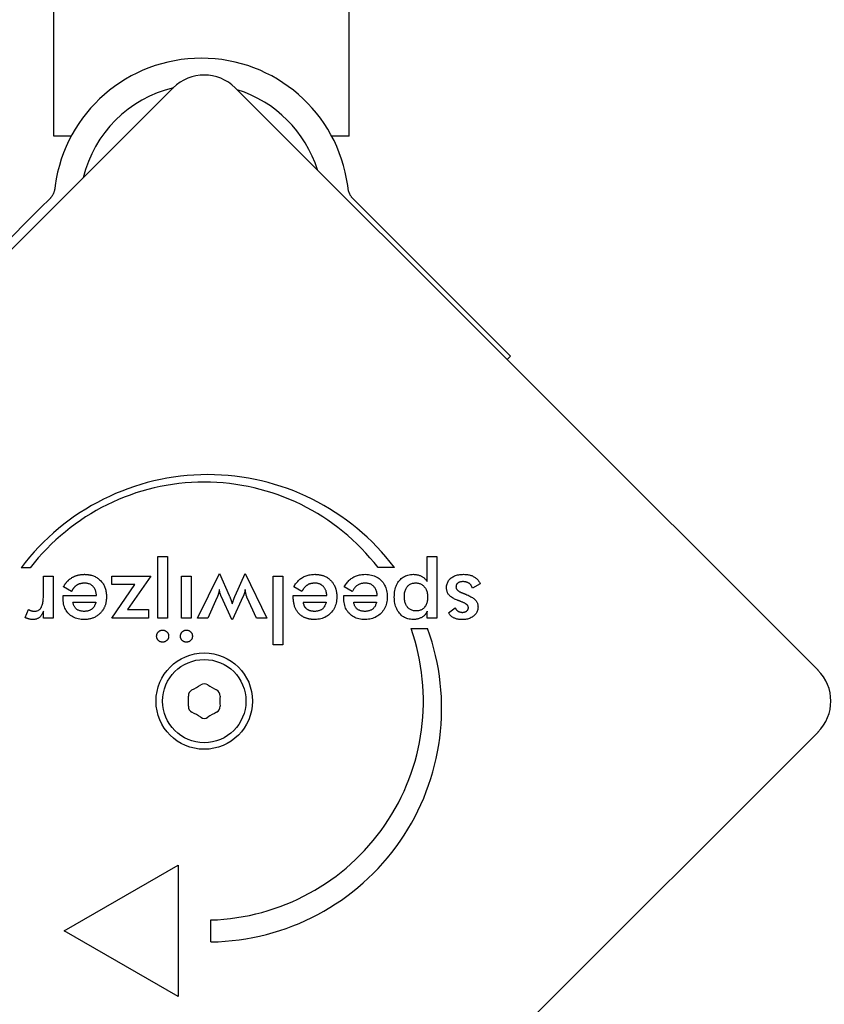
# Model space of a CAD drawing. Units: millimetres. Extents: x -4537 to 4124, y -3004 to 2606.
# Drawn here: x -1487 to -1395, y -31 to 81 of the extents above; entities that cross this region are included whole.
import ezdxf

# ---------------------------------------------------------------- set-up
doc = ezdxf.new("R2010")
doc.units = ezdxf.units.MM

msp = doc.modelspace()

# ---------------------------------------------------------------- linework, layer by layer
for p, q in [((-1449.57, 67.72), (-1449.57, 944.72)), ((-1483.27, 67.72), (-1483.27, 175.52)), ((-1536.1, 6.76), (-1469.63, 73.23)), ((-1462.56, 73.23), (-1396.09, 6.76)), ((-1481.27, 67.72), (-1483.27, 67.72)), ((-1449.57, 67.72), (-1451.57, 67.72)), ((-1483.11, 62.08), (-1483.15, 61.73)), ((-1449.68, 61.73), (-1449.73, 62.08)), ((-1483.73, 60.55), (-1484.73, 59.55)), ((-1448.11, 59.55), (-1449.11, 60.55)), ((-1501.67, 42.6), (-1484.73, 59.55)), ((-1431.17, 42.6), (-1448.11, 59.55)), ((-1431.17, 42.6), (-1431.55, 42.22)), ((-1471.39, 12.7), (-1471.39, 19.74)), ((-1471.39, 19.74), (-1470.3, 19.74)), ((-1470.3, 19.74), (-1470.3, 12.7)), ((-1440.66, 16.87), (-1440.66, 19.74)), ((-1440.66, 19.74), (-1439.56, 19.74)), ((-1439.56, 19.74), (-1439.56, 12.7)), ((-1485.94, 18.43), (-1487, 18.43)), ((-1444.41, 18.46), (-1446.28, 18.46)), ((-1484.45, 15.39), (-1484.45, 17.49)), ((-1484.45, 17.49), (-1483.35, 17.49)), ((-1483.35, 17.49), (-1483.35, 12.69)), ((-1476.64, 17.49), (-1472.19, 17.49)), ((-1476.64, 16.53), (-1476.64, 17.49)), ((-1472.19, 17.49), (-1474.86, 13.66)), ((-1468.68, 12.7), (-1468.68, 17.49)), ((-1468.68, 17.49), (-1467.59, 17.49)), ((-1467.59, 17.49), (-1467.59, 12.7)), ((-1466.86, 12.7), (-1464.37, 17.78)), ((-1464.37, 17.78), (-1463.26, 15.28)), ((-1462.58, 15.25), (-1461.44, 17.78)), ((-1461.44, 17.78), (-1458.96, 12.7)), ((-1458.22, 9.66), (-1458.22, 17.49)), ((-1458.22, 17.49), (-1457.13, 17.49)), ((-1457.13, 17.49), (-1457.13, 9.66)), ((-1481.24, 15.74), (-1482.17, 16.26)), ((-1476.64, 12.7), (-1474.03, 16.53)), ((-1474.03, 16.53), (-1476.64, 16.53)), ((-1454.96, 15.74), (-1455.89, 16.26)), ((-1454.94, 15.8), (-1454.96, 15.74)), ((-1449.22, 15.74), (-1450.14, 16.26)), ((-1434.61, 16.62), (-1435.52, 16.12)), ((-1482.21, 15.26), (-1478.39, 15.26)), ((-1482.21, 15.05), (-1482.21, 15.26)), ((-1464.65, 15.02), (-1465.7, 12.7)), ((-1462.95, 12.52), (-1464.14, 15.11)), ((-1461.69, 15.11), (-1462.86, 12.52)), ((-1460.13, 12.7), (-1461.2, 15)), ((-1455.94, 15.26), (-1452.11, 15.26)), ((-1455.94, 15.05), (-1455.94, 15.26)), ((-1450.19, 15.05), (-1450.19, 15.26)), ((-1450.19, 15.26), (-1446.37, 15.26)), ((-1486.53, 12.75), (-1486.14, 13.69)), ((-1481.08, 14.52), (-1478.46, 14.52)), ((-1474.86, 13.66), (-1472.47, 13.66)), ((-1472.47, 13.66), (-1472.47, 12.7)), ((-1454.8, 14.52), (-1452.19, 14.52)), ((-1449.05, 14.52), (-1446.44, 14.52)), ((-1438.23, 13.31), (-1437.46, 13.85)), ((-1484.45, 12.69), (-1484.45, 13.47)), ((-1483.35, 12.69), (-1484.45, 12.69)), ((-1472.47, 12.7), (-1476.64, 12.7)), ((-1470.3, 12.7), (-1471.39, 12.7)), ((-1467.59, 12.7), (-1468.68, 12.7)), ((-1465.7, 12.7), (-1466.86, 12.7)), ((-1462.86, 12.52), (-1462.95, 12.52)), ((-1458.96, 12.7), (-1460.13, 12.7)), ((-1440.66, 12.7), (-1440.66, 13.49)), ((-1439.56, 12.7), (-1440.66, 12.7)), ((-1442.5, 11.49), (-1440.63, 11.49)), ((-1457.13, 9.66), (-1458.22, 9.66)), ((-1396.09, -0.31), (-1462.56, -66.78)), ((-1482.08, -23.02), (-1469.09, -15.52)), ((-1469.09, -15.52), (-1469.09, -30.52)), ((-1465.34, -24.27), (-1465.34, -21.77)), ((-1469.09, -30.52), (-1482.08, -23.02))]:
    msp.add_line(p, q)
at = {"flags": 128}
for points in [[(-1483.15, 61.73), (-1483.16, 61.67), (-1483.17, 61.61), (-1483.18, 61.55), (-1483.2, 61.49), (-1483.21, 61.44), (-1483.23, 61.38), (-1483.25, 61.32), (-1483.26, 61.27), (-1483.28, 61.22), (-1483.31, 61.16), (-1483.33, 61.12), (-1483.35, 61.07), (-1483.38, 61.02), (-1483.4, 60.97), (-1483.43, 60.92), (-1483.46, 60.88), (-1483.49, 60.83), (-1483.52, 60.79), (-1483.55, 60.74), (-1483.59, 60.7), (-1483.62, 60.66), (-1483.65, 60.62), (-1483.69, 60.58), (-1483.73, 60.55)], [(-1449.11, 60.55), (-1449.15, 60.58), (-1449.18, 60.62), (-1449.22, 60.66), (-1449.25, 60.7), (-1449.29, 60.74), (-1449.32, 60.79), (-1449.35, 60.83), (-1449.38, 60.88), (-1449.41, 60.92), (-1449.44, 60.97), (-1449.46, 61.02), (-1449.49, 61.07), (-1449.51, 61.12), (-1449.53, 61.16), (-1449.55, 61.22), (-1449.57, 61.27), (-1449.59, 61.32), (-1449.61, 61.38), (-1449.63, 61.44), (-1449.64, 61.49), (-1449.65, 61.55), (-1449.67, 61.61), (-1449.68, 61.67), (-1449.68, 61.73)], [(-1482.17, 16.26), (-1482.14, 16.3), (-1482.11, 16.35), (-1482.09, 16.39), (-1482.06, 16.44), (-1482.03, 16.48), (-1482, 16.52), (-1481.98, 16.56), (-1481.95, 16.6), (-1481.92, 16.64), (-1481.89, 16.68), (-1481.86, 16.72), (-1481.83, 16.76), (-1481.8, 16.79), (-1481.77, 16.83), (-1481.73, 16.86), (-1481.7, 16.9), (-1481.67, 16.93), (-1481.64, 16.96), (-1481.6, 17), (-1481.57, 17.03), (-1481.54, 17.06), (-1481.5, 17.09), (-1481.47, 17.12), (-1481.43, 17.15)], [(-1481.43, 17.15), (-1481.38, 17.19), (-1481.32, 17.23), (-1481.26, 17.27), (-1481.2, 17.31), (-1481.14, 17.35), (-1481.07, 17.38), (-1481.01, 17.42), (-1480.95, 17.45), (-1480.88, 17.48), (-1480.81, 17.5), (-1480.75, 17.53), (-1480.68, 17.55), (-1480.61, 17.57), (-1480.54, 17.59), (-1480.47, 17.61), (-1480.39, 17.63), (-1480.32, 17.64), (-1480.24, 17.65), (-1480.17, 17.66), (-1480.09, 17.67), (-1480.01, 17.68), (-1479.93, 17.68), (-1479.85, 17.68), (-1479.77, 17.69)], [(-1479.77, 17.69), (-1479.74, 17.69), (-1479.71, 17.68), (-1479.68, 17.68), (-1479.65, 17.68), (-1479.62, 17.68), (-1479.59, 17.68), (-1479.56, 17.68), (-1479.53, 17.68), (-1479.5, 17.68), (-1479.47, 17.67), (-1479.44, 17.67), (-1479.41, 17.67), (-1479.38, 17.66), (-1479.35, 17.66), (-1479.32, 17.66), (-1479.29, 17.65), (-1479.26, 17.65), (-1479.24, 17.64), (-1479.21, 17.64), (-1479.18, 17.63), (-1479.15, 17.63), (-1479.12, 17.62), (-1479.1, 17.62), (-1479.07, 17.61)], [(-1479.07, 17.61), (-1478.96, 17.58), (-1478.85, 17.55), (-1478.75, 17.52), (-1478.65, 17.48), (-1478.55, 17.43), (-1478.46, 17.38), (-1478.37, 17.33), (-1478.28, 17.27), (-1478.19, 17.21), (-1478.11, 17.15), (-1478.03, 17.08), (-1477.95, 17), (-1477.88, 16.93), (-1477.81, 16.85), (-1477.74, 16.76), (-1477.68, 16.68), (-1477.62, 16.59), (-1477.57, 16.49), (-1477.52, 16.4), (-1477.48, 16.3), (-1477.44, 16.2), (-1477.4, 16.1), (-1477.37, 15.99), (-1477.34, 15.88)], [(-1455.89, 16.26), (-1455.82, 16.37), (-1455.75, 16.49), (-1455.68, 16.59), (-1455.6, 16.7), (-1455.52, 16.79), (-1455.44, 16.89), (-1455.35, 16.97), (-1455.27, 17.05), (-1455.18, 17.13), (-1455.08, 17.2), (-1454.99, 17.27), (-1454.89, 17.33), (-1454.79, 17.39), (-1454.69, 17.44), (-1454.58, 17.49), (-1454.47, 17.53), (-1454.36, 17.56), (-1454.24, 17.6), (-1454.12, 17.62), (-1454, 17.65), (-1453.88, 17.66), (-1453.76, 17.68), (-1453.63, 17.68), (-1453.49, 17.69)], [(-1453.49, 17.69), (-1453.48, 17.69), (-1453.46, 17.69), (-1453.44, 17.69), (-1453.42, 17.68), (-1453.4, 17.68), (-1453.39, 17.68), (-1453.37, 17.68), (-1453.35, 17.68), (-1453.33, 17.68), (-1453.31, 17.68), (-1453.3, 17.68), (-1453.28, 17.68), (-1453.26, 17.68), (-1453.24, 17.68), (-1453.23, 17.68), (-1453.21, 17.67), (-1453.19, 17.67), (-1453.18, 17.67), (-1453.16, 17.67), (-1453.14, 17.67), (-1453.12, 17.67), (-1453.11, 17.66), (-1453.09, 17.66), (-1453.07, 17.66)], [(-1453.07, 17.66), (-1452.98, 17.65), (-1452.88, 17.63), (-1452.79, 17.61), (-1452.7, 17.59), (-1452.62, 17.56), (-1452.53, 17.54), (-1452.45, 17.51), (-1452.37, 17.47), (-1452.29, 17.44), (-1452.21, 17.4), (-1452.13, 17.36), (-1452.06, 17.31), (-1451.99, 17.26), (-1451.92, 17.21), (-1451.85, 17.16), (-1451.78, 17.1), (-1451.72, 17.04), (-1451.66, 16.98), (-1451.6, 16.92), (-1451.54, 16.85), (-1451.48, 16.78), (-1451.43, 16.71), (-1451.38, 16.64), (-1451.34, 16.57)], [(-1450.14, 16.26), (-1450.07, 16.37), (-1450, 16.49), (-1449.93, 16.59), (-1449.85, 16.7), (-1449.77, 16.79), (-1449.69, 16.89), (-1449.6, 16.97), (-1449.52, 17.05), (-1449.43, 17.13), (-1449.33, 17.2), (-1449.24, 17.27), (-1449.14, 17.33), (-1449.04, 17.39), (-1448.94, 17.44), (-1448.83, 17.49), (-1448.72, 17.53), (-1448.61, 17.56), (-1448.49, 17.6), (-1448.38, 17.62), (-1448.26, 17.65), (-1448.13, 17.66), (-1448.01, 17.68), (-1447.88, 17.68), (-1447.75, 17.69)], [(-1447.75, 17.69), (-1447.56, 17.68), (-1447.37, 17.67), (-1447.2, 17.64), (-1447.03, 17.61), (-1446.86, 17.56), (-1446.71, 17.51), (-1446.56, 17.45), (-1446.42, 17.37), (-1446.28, 17.29), (-1446.15, 17.2), (-1446.03, 17.1), (-1445.91, 16.98), (-1445.8, 16.86), (-1445.7, 16.74), (-1445.61, 16.6), (-1445.53, 16.46), (-1445.46, 16.32), (-1445.4, 16.16), (-1445.35, 16), (-1445.3, 15.84), (-1445.27, 15.67), (-1445.25, 15.49), (-1445.23, 15.3), (-1445.23, 15.11)], [(-1444.42, 15.09), (-1444.41, 15.29), (-1444.4, 15.48), (-1444.38, 15.66), (-1444.35, 15.84), (-1444.32, 16.01), (-1444.27, 16.17), (-1444.22, 16.33), (-1444.16, 16.47), (-1444.09, 16.61), (-1444.01, 16.75), (-1443.93, 16.87), (-1443.83, 16.99), (-1443.73, 17.1), (-1443.63, 17.2), (-1443.51, 17.3), (-1443.4, 17.38), (-1443.27, 17.45), (-1443.14, 17.51), (-1443.01, 17.57), (-1442.87, 17.61), (-1442.72, 17.64), (-1442.56, 17.67), (-1442.4, 17.68), (-1442.24, 17.69)], [(-1442.24, 17.69), (-1442.16, 17.68), (-1442.07, 17.68), (-1441.99, 17.67), (-1441.92, 17.66), (-1441.84, 17.65), (-1441.76, 17.63), (-1441.69, 17.62), (-1441.62, 17.6), (-1441.55, 17.57), (-1441.48, 17.54), (-1441.41, 17.52), (-1441.34, 17.48), (-1441.28, 17.45), (-1441.21, 17.41), (-1441.15, 17.37), (-1441.09, 17.32), (-1441.03, 17.28), (-1440.98, 17.23), (-1440.92, 17.18), (-1440.86, 17.12), (-1440.81, 17.06), (-1440.76, 17), (-1440.71, 16.94), (-1440.66, 16.87)], [(-1438.46, 16.15), (-1438.46, 16.27), (-1438.45, 16.39), (-1438.43, 16.49), (-1438.4, 16.6), (-1438.37, 16.7), (-1438.33, 16.8), (-1438.29, 16.89), (-1438.23, 16.97), (-1438.17, 17.06), (-1438.1, 17.14), (-1438.03, 17.21), (-1437.94, 17.28), (-1437.85, 17.34), (-1437.76, 17.4), (-1437.66, 17.46), (-1437.55, 17.51), (-1437.44, 17.55), (-1437.32, 17.58), (-1437.2, 17.62), (-1437.07, 17.64), (-1436.94, 17.66), (-1436.8, 17.67), (-1436.66, 17.68), (-1436.51, 17.69)], [(-1436.51, 17.69), (-1436.39, 17.68), (-1436.28, 17.68), (-1436.17, 17.67), (-1436.07, 17.66), (-1435.96, 17.64), (-1435.87, 17.62), (-1435.77, 17.6), (-1435.68, 17.57), (-1435.59, 17.54), (-1435.5, 17.5), (-1435.42, 17.46), (-1435.34, 17.42), (-1435.26, 17.38), (-1435.19, 17.33), (-1435.12, 17.27), (-1435.05, 17.22), (-1434.99, 17.16), (-1434.93, 17.09), (-1434.87, 17.02), (-1434.81, 16.95), (-1434.76, 16.87), (-1434.71, 16.79), (-1434.66, 16.71), (-1434.61, 16.62)], [(-1480.7, 16.41), (-1480.72, 16.39), (-1480.75, 16.37), (-1480.77, 16.35), (-1480.8, 16.33), (-1480.82, 16.31), (-1480.85, 16.29), (-1480.87, 16.26), (-1480.9, 16.24), (-1480.92, 16.21), (-1480.94, 16.19), (-1480.97, 16.16), (-1480.99, 16.13), (-1481.01, 16.1), (-1481.03, 16.08), (-1481.05, 16.05), (-1481.08, 16.02), (-1481.1, 15.98), (-1481.12, 15.95), (-1481.14, 15.92), (-1481.16, 15.89), (-1481.18, 15.85), (-1481.2, 15.82), (-1481.22, 15.78), (-1481.24, 15.74)], [(-1479.74, 16.68), (-1479.79, 16.68), (-1479.84, 16.68), (-1479.88, 16.68), (-1479.93, 16.67), (-1479.97, 16.67), (-1480.02, 16.66), (-1480.06, 16.66), (-1480.11, 16.65), (-1480.15, 16.64), (-1480.19, 16.63), (-1480.23, 16.62), (-1480.27, 16.61), (-1480.31, 16.6), (-1480.35, 16.59), (-1480.39, 16.58), (-1480.43, 16.56), (-1480.46, 16.55), (-1480.5, 16.53), (-1480.53, 16.51), (-1480.57, 16.49), (-1480.6, 16.48), (-1480.63, 16.46), (-1480.67, 16.43), (-1480.7, 16.41)], [(-1478.39, 15.26), (-1478.4, 15.37), (-1478.41, 15.47), (-1478.43, 15.58), (-1478.45, 15.67), (-1478.48, 15.77), (-1478.51, 15.86), (-1478.55, 15.94), (-1478.59, 16.02), (-1478.63, 16.1), (-1478.68, 16.17), (-1478.73, 16.24), (-1478.79, 16.31), (-1478.85, 16.37), (-1478.92, 16.42), (-1478.98, 16.47), (-1479.05, 16.51), (-1479.13, 16.55), (-1479.21, 16.59), (-1479.29, 16.62), (-1479.37, 16.64), (-1479.46, 16.66), (-1479.55, 16.67), (-1479.64, 16.68), (-1479.74, 16.68)], [(-1477.34, 15.88), (-1477.33, 15.85), (-1477.32, 15.82), (-1477.32, 15.79), (-1477.31, 15.76), (-1477.31, 15.73), (-1477.3, 15.7), (-1477.3, 15.67), (-1477.29, 15.64), (-1477.29, 15.6), (-1477.28, 15.57), (-1477.28, 15.54), (-1477.27, 15.51), (-1477.27, 15.48), (-1477.27, 15.44), (-1477.26, 15.41), (-1477.26, 15.38), (-1477.26, 15.34), (-1477.26, 15.31), (-1477.26, 15.28), (-1477.25, 15.24), (-1477.25, 15.21), (-1477.25, 15.18), (-1477.25, 15.14), (-1477.25, 15.11)], [(-1464.37, 15.97), (-1464.38, 15.93), (-1464.38, 15.88), (-1464.39, 15.84), (-1464.4, 15.79), (-1464.41, 15.75), (-1464.42, 15.71), (-1464.43, 15.67), (-1464.44, 15.62), (-1464.45, 15.58), (-1464.46, 15.54), (-1464.47, 15.5), (-1464.48, 15.46), (-1464.5, 15.42), (-1464.51, 15.38), (-1464.52, 15.34), (-1464.53, 15.3), (-1464.55, 15.26), (-1464.56, 15.23), (-1464.57, 15.19), (-1464.59, 15.15), (-1464.6, 15.12), (-1464.62, 15.08), (-1464.63, 15.05), (-1464.65, 15.02)], [(-1464.14, 15.11), (-1464.16, 15.15), (-1464.18, 15.19), (-1464.19, 15.23), (-1464.21, 15.26), (-1464.22, 15.3), (-1464.24, 15.34), (-1464.25, 15.38), (-1464.26, 15.41), (-1464.28, 15.45), (-1464.29, 15.49), (-1464.3, 15.52), (-1464.31, 15.56), (-1464.31, 15.59), (-1464.32, 15.62), (-1464.33, 15.66), (-1464.34, 15.69), (-1464.34, 15.73), (-1464.35, 15.76), (-1464.35, 15.8), (-1464.36, 15.83), (-1464.36, 15.87), (-1464.36, 15.9), (-1464.37, 15.94), (-1464.37, 15.97)], [(-1461.44, 15.97), (-1461.44, 15.94), (-1461.44, 15.91), (-1461.45, 15.88), (-1461.45, 15.85), (-1461.45, 15.82), (-1461.46, 15.79), (-1461.46, 15.76), (-1461.47, 15.72), (-1461.48, 15.69), (-1461.48, 15.66), (-1461.49, 15.63), (-1461.5, 15.59), (-1461.51, 15.56), (-1461.52, 15.53), (-1461.53, 15.49), (-1461.55, 15.45), (-1461.56, 15.41), (-1461.57, 15.37), (-1461.59, 15.33), (-1461.61, 15.29), (-1461.63, 15.25), (-1461.65, 15.2), (-1461.67, 15.16), (-1461.69, 15.11)], [(-1461.2, 15), (-1461.22, 15.03), (-1461.23, 15.06), (-1461.24, 15.09), (-1461.25, 15.12), (-1461.26, 15.15), (-1461.27, 15.18), (-1461.28, 15.22), (-1461.29, 15.25), (-1461.3, 15.29), (-1461.31, 15.33), (-1461.32, 15.37), (-1461.33, 15.41), (-1461.34, 15.45), (-1461.35, 15.5), (-1461.36, 15.54), (-1461.37, 15.59), (-1461.38, 15.63), (-1461.39, 15.68), (-1461.4, 15.73), (-1461.41, 15.77), (-1461.42, 15.82), (-1461.42, 15.87), (-1461.43, 15.92), (-1461.44, 15.97)], [(-1454.19, 16.55), (-1454.23, 16.53), (-1454.26, 16.51), (-1454.3, 16.49), (-1454.33, 16.47), (-1454.37, 16.45), (-1454.4, 16.43), (-1454.43, 16.4), (-1454.47, 16.38), (-1454.5, 16.35), (-1454.53, 16.32), (-1454.56, 16.29), (-1454.59, 16.26), (-1454.63, 16.23), (-1454.66, 16.2), (-1454.69, 16.16), (-1454.72, 16.13), (-1454.74, 16.09), (-1454.77, 16.05), (-1454.8, 16.01), (-1454.83, 15.97), (-1454.86, 15.93), (-1454.88, 15.89), (-1454.91, 15.84), (-1454.94, 15.8)], [(-1453.46, 16.68), (-1453.5, 16.68), (-1453.53, 16.68), (-1453.57, 16.68), (-1453.6, 16.68), (-1453.63, 16.68), (-1453.67, 16.67), (-1453.7, 16.67), (-1453.73, 16.67), (-1453.76, 16.66), (-1453.79, 16.66), (-1453.82, 16.65), (-1453.85, 16.65), (-1453.88, 16.64), (-1453.91, 16.64), (-1453.94, 16.63), (-1453.97, 16.62), (-1454, 16.61), (-1454.03, 16.61), (-1454.05, 16.6), (-1454.08, 16.59), (-1454.11, 16.58), (-1454.14, 16.57), (-1454.16, 16.56), (-1454.19, 16.55)], [(-1452.19, 15.72), (-1452.21, 15.79), (-1452.24, 15.86), (-1452.27, 15.93), (-1452.3, 16), (-1452.33, 16.06), (-1452.37, 16.12), (-1452.41, 16.18), (-1452.45, 16.24), (-1452.5, 16.29), (-1452.55, 16.34), (-1452.6, 16.39), (-1452.65, 16.43), (-1452.71, 16.47), (-1452.77, 16.51), (-1452.83, 16.54), (-1452.89, 16.57), (-1452.95, 16.6), (-1453.02, 16.62), (-1453.09, 16.64), (-1453.16, 16.65), (-1453.23, 16.67), (-1453.31, 16.67), (-1453.38, 16.68), (-1453.46, 16.68)], [(-1451.34, 16.57), (-1451.31, 16.52), (-1451.28, 16.46), (-1451.25, 16.41), (-1451.23, 16.36), (-1451.2, 16.3), (-1451.18, 16.25), (-1451.16, 16.19), (-1451.14, 16.14), (-1451.12, 16.08), (-1451.1, 16.02), (-1451.08, 15.96), (-1451.07, 15.9), (-1451.05, 15.84), (-1451.04, 15.78), (-1451.03, 15.71), (-1451.02, 15.65), (-1451.01, 15.58), (-1451, 15.52), (-1450.99, 15.45), (-1450.99, 15.39), (-1450.98, 15.32), (-1450.98, 15.25), (-1450.98, 15.18), (-1450.98, 15.11)], [(-1447.72, 16.68), (-1447.8, 16.68), (-1447.89, 16.67), (-1447.97, 16.67), (-1448.05, 16.66), (-1448.13, 16.64), (-1448.2, 16.63), (-1448.28, 16.61), (-1448.35, 16.58), (-1448.41, 16.56), (-1448.48, 16.53), (-1448.54, 16.5), (-1448.6, 16.46), (-1448.66, 16.42), (-1448.72, 16.38), (-1448.77, 16.33), (-1448.83, 16.28), (-1448.88, 16.23), (-1448.93, 16.17), (-1448.98, 16.11), (-1449.03, 16.04), (-1449.08, 15.97), (-1449.13, 15.9), (-1449.17, 15.82), (-1449.22, 15.74)], [(-1446.37, 15.26), (-1446.38, 15.37), (-1446.39, 15.47), (-1446.41, 15.58), (-1446.43, 15.67), (-1446.46, 15.77), (-1446.49, 15.86), (-1446.52, 15.94), (-1446.56, 16.02), (-1446.61, 16.1), (-1446.66, 16.17), (-1446.71, 16.24), (-1446.77, 16.31), (-1446.83, 16.37), (-1446.89, 16.42), (-1446.96, 16.47), (-1447.03, 16.51), (-1447.1, 16.55), (-1447.18, 16.59), (-1447.26, 16.62), (-1447.35, 16.64), (-1447.43, 16.66), (-1447.52, 16.67), (-1447.62, 16.68), (-1447.72, 16.68)], [(-1443.27, 15.12), (-1443.27, 15.24), (-1443.26, 15.36), (-1443.25, 15.48), (-1443.24, 15.59), (-1443.21, 15.69), (-1443.19, 15.8), (-1443.16, 15.89), (-1443.12, 15.98), (-1443.08, 16.07), (-1443.04, 16.15), (-1442.99, 16.23), (-1442.93, 16.3), (-1442.87, 16.36), (-1442.81, 16.42), (-1442.74, 16.48), (-1442.67, 16.53), (-1442.6, 16.57), (-1442.52, 16.61), (-1442.44, 16.64), (-1442.35, 16.67), (-1442.26, 16.69), (-1442.17, 16.7), (-1442.07, 16.71), (-1441.97, 16.71)], [(-1441.97, 16.71), (-1441.87, 16.71), (-1441.78, 16.7), (-1441.68, 16.68), (-1441.59, 16.66), (-1441.51, 16.63), (-1441.43, 16.6), (-1441.35, 16.56), (-1441.27, 16.51), (-1441.2, 16.46), (-1441.13, 16.4), (-1441.06, 16.34), (-1441, 16.27), (-1440.94, 16.19), (-1440.88, 16.11), (-1440.83, 16.03), (-1440.79, 15.94), (-1440.75, 15.84), (-1440.72, 15.75), (-1440.69, 15.65), (-1440.66, 15.54), (-1440.65, 15.43), (-1440.63, 15.32), (-1440.63, 15.2), (-1440.62, 15.08)], [(-1437.23, 14.74), (-1437.34, 14.78), (-1437.44, 14.83), (-1437.54, 14.87), (-1437.63, 14.92), (-1437.72, 14.97), (-1437.8, 15.02), (-1437.88, 15.07), (-1437.95, 15.12), (-1438.01, 15.17), (-1438.07, 15.22), (-1438.13, 15.27), (-1438.18, 15.33), (-1438.22, 15.38), (-1438.27, 15.44), (-1438.3, 15.5), (-1438.34, 15.57), (-1438.37, 15.63), (-1438.39, 15.7), (-1438.41, 15.77), (-1438.43, 15.84), (-1438.44, 15.92), (-1438.45, 15.99), (-1438.46, 16.07), (-1438.46, 16.15)], [(-1436.6, 16.86), (-1436.66, 16.86), (-1436.72, 16.85), (-1436.77, 16.85), (-1436.83, 16.84), (-1436.88, 16.83), (-1436.93, 16.81), (-1436.97, 16.8), (-1437.02, 16.78), (-1437.06, 16.76), (-1437.1, 16.74), (-1437.14, 16.71), (-1437.18, 16.69), (-1437.21, 16.66), (-1437.24, 16.63), (-1437.27, 16.59), (-1437.29, 16.56), (-1437.31, 16.52), (-1437.33, 16.49), (-1437.35, 16.45), (-1437.36, 16.41), (-1437.37, 16.36), (-1437.38, 16.32), (-1437.38, 16.27), (-1437.39, 16.23)], [(-1437.39, 16.23), (-1437.38, 16.19), (-1437.38, 16.16), (-1437.37, 16.13), (-1437.36, 16.1), (-1437.35, 16.07), (-1437.34, 16.04), (-1437.32, 16.01), (-1437.3, 15.98), (-1437.28, 15.95), (-1437.26, 15.92), (-1437.23, 15.89), (-1437.2, 15.87), (-1437.17, 15.84), (-1437.13, 15.81), (-1437.09, 15.79), (-1437.05, 15.76), (-1437.01, 15.73), (-1436.97, 15.71), (-1436.92, 15.68), (-1436.87, 15.66), (-1436.82, 15.63), (-1436.76, 15.61), (-1436.7, 15.58), (-1436.64, 15.56)], [(-1435.52, 16.12), (-1435.54, 16.18), (-1435.56, 16.24), (-1435.58, 16.29), (-1435.61, 16.34), (-1435.64, 16.39), (-1435.67, 16.44), (-1435.7, 16.48), (-1435.73, 16.52), (-1435.77, 16.56), (-1435.81, 16.6), (-1435.85, 16.64), (-1435.9, 16.67), (-1435.94, 16.7), (-1435.99, 16.73), (-1436.04, 16.75), (-1436.1, 16.77), (-1436.15, 16.79), (-1436.21, 16.81), (-1436.27, 16.82), (-1436.33, 16.84), (-1436.39, 16.84), (-1436.46, 16.85), (-1436.53, 16.86), (-1436.6, 16.86)], [(-1485.46, 13.49), (-1485.38, 13.49), (-1485.29, 13.5), (-1485.21, 13.51), (-1485.14, 13.53), (-1485.06, 13.56), (-1485, 13.59), (-1484.93, 13.63), (-1484.88, 13.68), (-1484.82, 13.73), (-1484.77, 13.79), (-1484.73, 13.85), (-1484.68, 13.92), (-1484.65, 14), (-1484.61, 14.08), (-1484.58, 14.18), (-1484.55, 14.28), (-1484.53, 14.39), (-1484.51, 14.51), (-1484.49, 14.63), (-1484.47, 14.77), (-1484.46, 14.91), (-1484.45, 15.06), (-1484.45, 15.22), (-1484.45, 15.39)], [(-1479.76, 12.54), (-1479.95, 12.54), (-1480.13, 12.55), (-1480.31, 12.58), (-1480.48, 12.61), (-1480.64, 12.65), (-1480.79, 12.7), (-1480.94, 12.76), (-1481.08, 12.83), (-1481.21, 12.91), (-1481.34, 13), (-1481.46, 13.09), (-1481.57, 13.2), (-1481.67, 13.31), (-1481.76, 13.43), (-1481.85, 13.56), (-1481.93, 13.7), (-1481.99, 13.84), (-1482.05, 13.99), (-1482.1, 14.15), (-1482.14, 14.32), (-1482.17, 14.49), (-1482.2, 14.67), (-1482.21, 14.86), (-1482.21, 15.05)], [(-1477.25, 15.11), (-1477.25, 15.03), (-1477.26, 14.95), (-1477.26, 14.87), (-1477.27, 14.8), (-1477.27, 14.72), (-1477.28, 14.65), (-1477.3, 14.57), (-1477.31, 14.5), (-1477.32, 14.43), (-1477.34, 14.36), (-1477.36, 14.29), (-1477.38, 14.22), (-1477.4, 14.15), (-1477.43, 14.09), (-1477.45, 14.02), (-1477.48, 13.96), (-1477.51, 13.89), (-1477.54, 13.83), (-1477.57, 13.77), (-1477.61, 13.71), (-1477.65, 13.65), (-1477.68, 13.59), (-1477.72, 13.54), (-1477.77, 13.48)], [(-1463.26, 15.28), (-1463.24, 15.24), (-1463.22, 15.19), (-1463.2, 15.14), (-1463.18, 15.1), (-1463.16, 15.06), (-1463.15, 15.01), (-1463.13, 14.97), (-1463.11, 14.93), (-1463.1, 14.89), (-1463.08, 14.85), (-1463.07, 14.81), (-1463.06, 14.77), (-1463.04, 14.73), (-1463.03, 14.7), (-1463.02, 14.66), (-1463, 14.62), (-1462.99, 14.58), (-1462.98, 14.55), (-1462.97, 14.51), (-1462.96, 14.47), (-1462.94, 14.44), (-1462.93, 14.4), (-1462.92, 14.36), (-1462.91, 14.33)], [(-1462.91, 14.33), (-1462.89, 14.38), (-1462.87, 14.44), (-1462.85, 14.49), (-1462.84, 14.54), (-1462.82, 14.59), (-1462.8, 14.63), (-1462.79, 14.68), (-1462.77, 14.73), (-1462.76, 14.77), (-1462.74, 14.81), (-1462.73, 14.85), (-1462.71, 14.89), (-1462.7, 14.93), (-1462.68, 14.97), (-1462.67, 15), (-1462.66, 15.04), (-1462.65, 15.07), (-1462.64, 15.1), (-1462.62, 15.13), (-1462.61, 15.15), (-1462.6, 15.18), (-1462.59, 15.2), (-1462.59, 15.23), (-1462.58, 15.25)], [(-1455.93, 14.8), (-1455.93, 14.81), (-1455.93, 14.82), (-1455.93, 14.83), (-1455.93, 14.84), (-1455.93, 14.85), (-1455.94, 14.86), (-1455.94, 14.87), (-1455.94, 14.88), (-1455.94, 14.89), (-1455.94, 14.9), (-1455.94, 14.92), (-1455.94, 14.93), (-1455.94, 14.94), (-1455.94, 14.95), (-1455.94, 14.96), (-1455.94, 14.97), (-1455.94, 14.98), (-1455.94, 14.99), (-1455.94, 15), (-1455.94, 15.01), (-1455.94, 15.02), (-1455.94, 15.03), (-1455.94, 15.04), (-1455.94, 15.05)], [(-1454.97, 12.93), (-1455.04, 12.98), (-1455.11, 13.03), (-1455.18, 13.09), (-1455.24, 13.15), (-1455.3, 13.21), (-1455.36, 13.27), (-1455.41, 13.34), (-1455.47, 13.4), (-1455.52, 13.47), (-1455.56, 13.55), (-1455.61, 13.62), (-1455.65, 13.7), (-1455.69, 13.78), (-1455.73, 13.86), (-1455.76, 13.94), (-1455.79, 14.03), (-1455.82, 14.12), (-1455.84, 14.21), (-1455.86, 14.3), (-1455.88, 14.4), (-1455.9, 14.49), (-1455.91, 14.59), (-1455.92, 14.7), (-1455.93, 14.8)], [(-1450.98, 15.11), (-1450.98, 14.92), (-1451, 14.74), (-1451.02, 14.57), (-1451.06, 14.4), (-1451.1, 14.24), (-1451.15, 14.08), (-1451.22, 13.93), (-1451.29, 13.79), (-1451.37, 13.65), (-1451.47, 13.51), (-1451.57, 13.38), (-1451.68, 13.26), (-1451.8, 13.14), (-1451.93, 13.04), (-1452.06, 12.94), (-1452.2, 12.86), (-1452.34, 12.78), (-1452.49, 12.72), (-1452.64, 12.66), (-1452.8, 12.62), (-1452.96, 12.58), (-1453.13, 12.56), (-1453.31, 12.54), (-1453.49, 12.54)], [(-1452.11, 15.26), (-1452.12, 15.28), (-1452.12, 15.3), (-1452.12, 15.32), (-1452.12, 15.34), (-1452.12, 15.36), (-1452.13, 15.38), (-1452.13, 15.4), (-1452.13, 15.42), (-1452.13, 15.44), (-1452.14, 15.46), (-1452.14, 15.48), (-1452.14, 15.5), (-1452.14, 15.52), (-1452.15, 15.54), (-1452.15, 15.55), (-1452.15, 15.57), (-1452.16, 15.59), (-1452.16, 15.61), (-1452.17, 15.63), (-1452.17, 15.65), (-1452.18, 15.66), (-1452.18, 15.68), (-1452.18, 15.7), (-1452.19, 15.72)], [(-1447.74, 12.54), (-1447.93, 12.54), (-1448.11, 12.55), (-1448.29, 12.58), (-1448.45, 12.61), (-1448.61, 12.65), (-1448.77, 12.7), (-1448.92, 12.76), (-1449.05, 12.83), (-1449.19, 12.91), (-1449.31, 13), (-1449.43, 13.09), (-1449.54, 13.2), (-1449.65, 13.31), (-1449.74, 13.43), (-1449.83, 13.56), (-1449.9, 13.7), (-1449.97, 13.84), (-1450.03, 13.99), (-1450.08, 14.15), (-1450.12, 14.32), (-1450.15, 14.49), (-1450.17, 14.67), (-1450.19, 14.86), (-1450.19, 15.05)], [(-1445.23, 15.11), (-1445.23, 14.92), (-1445.25, 14.74), (-1445.27, 14.57), (-1445.31, 14.4), (-1445.35, 14.24), (-1445.4, 14.08), (-1445.47, 13.93), (-1445.54, 13.79), (-1445.62, 13.65), (-1445.72, 13.51), (-1445.82, 13.38), (-1445.93, 13.26), (-1446.05, 13.14), (-1446.18, 13.04), (-1446.31, 12.94), (-1446.45, 12.86), (-1446.59, 12.78), (-1446.74, 12.72), (-1446.89, 12.66), (-1447.05, 12.62), (-1447.21, 12.58), (-1447.38, 12.56), (-1447.56, 12.54), (-1447.74, 12.54)], [(-1442.28, 12.54), (-1442.44, 12.54), (-1442.59, 12.56), (-1442.73, 12.58), (-1442.87, 12.61), (-1443.01, 12.66), (-1443.14, 12.71), (-1443.27, 12.78), (-1443.39, 12.85), (-1443.51, 12.93), (-1443.62, 13.03), (-1443.72, 13.13), (-1443.82, 13.24), (-1443.92, 13.36), (-1444.01, 13.49), (-1444.08, 13.62), (-1444.15, 13.76), (-1444.22, 13.9), (-1444.27, 14.06), (-1444.31, 14.21), (-1444.35, 14.38), (-1444.38, 14.54), (-1444.4, 14.72), (-1444.41, 14.9), (-1444.42, 15.09)], [(-1441.94, 13.51), (-1442.04, 13.51), (-1442.14, 13.52), (-1442.23, 13.54), (-1442.32, 13.56), (-1442.41, 13.58), (-1442.49, 13.62), (-1442.57, 13.66), (-1442.65, 13.7), (-1442.72, 13.75), (-1442.79, 13.81), (-1442.86, 13.87), (-1442.92, 13.94), (-1442.97, 14.01), (-1443.03, 14.09), (-1443.07, 14.17), (-1443.11, 14.26), (-1443.15, 14.35), (-1443.18, 14.45), (-1443.21, 14.55), (-1443.23, 14.65), (-1443.25, 14.76), (-1443.26, 14.88), (-1443.27, 15), (-1443.27, 15.12)], [(-1440.62, 15.08), (-1440.63, 14.96), (-1440.63, 14.84), (-1440.64, 14.73), (-1440.66, 14.62), (-1440.68, 14.52), (-1440.71, 14.42), (-1440.74, 14.33), (-1440.78, 14.24), (-1440.82, 14.15), (-1440.86, 14.07), (-1440.92, 14), (-1440.97, 13.92), (-1441.03, 13.86), (-1441.09, 13.8), (-1441.16, 13.74), (-1441.23, 13.69), (-1441.31, 13.65), (-1441.39, 13.61), (-1441.47, 13.58), (-1441.56, 13.56), (-1441.65, 13.54), (-1441.74, 13.52), (-1441.84, 13.51), (-1441.94, 13.51)], [(-1436.82, 14.58), (-1436.84, 14.59), (-1436.86, 14.6), (-1436.88, 14.6), (-1436.9, 14.61), (-1436.92, 14.62), (-1436.94, 14.63), (-1436.96, 14.63), (-1436.98, 14.64), (-1437, 14.65), (-1437.02, 14.66), (-1437.04, 14.66), (-1437.05, 14.67), (-1437.07, 14.68), (-1437.09, 14.68), (-1437.1, 14.69), (-1437.12, 14.69), (-1437.13, 14.7), (-1437.15, 14.71), (-1437.16, 14.71), (-1437.18, 14.72), (-1437.19, 14.72), (-1437.2, 14.73), (-1437.22, 14.73), (-1437.23, 14.74)], [(-1436.64, 15.56), (-1436.62, 15.55), (-1436.6, 15.55), (-1436.58, 15.54), (-1436.56, 15.53), (-1436.54, 15.52), (-1436.52, 15.52), (-1436.5, 15.51), (-1436.49, 15.5), (-1436.47, 15.5), (-1436.45, 15.49), (-1436.43, 15.48), (-1436.42, 15.48), (-1436.4, 15.47), (-1436.39, 15.47), (-1436.37, 15.46), (-1436.36, 15.45), (-1436.34, 15.45), (-1436.33, 15.44), (-1436.31, 15.44), (-1436.3, 15.43), (-1436.29, 15.43), (-1436.28, 15.42), (-1436.27, 15.42), (-1436.25, 15.41)], [(-1436.25, 15.41), (-1436.13, 15.36), (-1436.01, 15.3), (-1435.9, 15.25), (-1435.79, 15.2), (-1435.69, 15.14), (-1435.6, 15.09), (-1435.51, 15.03), (-1435.43, 14.98), (-1435.36, 14.93), (-1435.29, 14.87), (-1435.23, 14.82), (-1435.18, 14.76), (-1435.13, 14.71), (-1435.09, 14.65), (-1435.05, 14.59), (-1435.01, 14.53), (-1434.98, 14.47), (-1434.95, 14.4), (-1434.93, 14.33), (-1434.91, 14.26), (-1434.89, 14.19), (-1434.88, 14.12), (-1434.88, 14.04), (-1434.87, 13.96)], [(-1486.14, 13.69), (-1486.11, 13.67), (-1486.09, 13.65), (-1486.06, 13.64), (-1486.04, 13.62), (-1486.02, 13.61), (-1485.99, 13.6), (-1485.97, 13.58), (-1485.94, 13.57), (-1485.91, 13.56), (-1485.89, 13.55), (-1485.86, 13.54), (-1485.83, 13.53), (-1485.81, 13.53), (-1485.78, 13.52), (-1485.75, 13.51), (-1485.72, 13.51), (-1485.69, 13.5), (-1485.66, 13.5), (-1485.63, 13.49), (-1485.6, 13.49), (-1485.56, 13.49), (-1485.53, 13.49), (-1485.5, 13.49), (-1485.46, 13.49)], [(-1479.79, 13.46), (-1479.88, 13.46), (-1479.97, 13.47), (-1480.06, 13.48), (-1480.14, 13.49), (-1480.22, 13.51), (-1480.3, 13.53), (-1480.37, 13.55), (-1480.44, 13.58), (-1480.51, 13.61), (-1480.57, 13.65), (-1480.63, 13.69), (-1480.68, 13.73), (-1480.74, 13.78), (-1480.79, 13.83), (-1480.83, 13.89), (-1480.87, 13.94), (-1480.91, 14), (-1480.95, 14.07), (-1480.98, 14.13), (-1481, 14.2), (-1481.03, 14.28), (-1481.05, 14.36), (-1481.06, 14.44), (-1481.08, 14.52)], [(-1478.54, 14.26), (-1478.57, 14.19), (-1478.6, 14.13), (-1478.63, 14.07), (-1478.67, 14.01), (-1478.7, 13.96), (-1478.74, 13.91), (-1478.78, 13.86), (-1478.82, 13.81), (-1478.87, 13.77), (-1478.91, 13.73), (-1478.96, 13.69), (-1479.01, 13.66), (-1479.06, 13.63), (-1479.12, 13.6), (-1479.18, 13.57), (-1479.23, 13.55), (-1479.3, 13.53), (-1479.36, 13.51), (-1479.43, 13.5), (-1479.49, 13.48), (-1479.56, 13.47), (-1479.64, 13.47), (-1479.71, 13.46), (-1479.79, 13.46)], [(-1478.46, 14.52), (-1478.47, 14.51), (-1478.47, 14.5), (-1478.47, 14.49), (-1478.47, 14.47), (-1478.48, 14.46), (-1478.48, 14.45), (-1478.48, 14.44), (-1478.49, 14.43), (-1478.49, 14.42), (-1478.49, 14.41), (-1478.5, 14.4), (-1478.5, 14.38), (-1478.5, 14.37), (-1478.51, 14.36), (-1478.51, 14.35), (-1478.51, 14.34), (-1478.52, 14.33), (-1478.52, 14.32), (-1478.52, 14.31), (-1478.53, 14.3), (-1478.53, 14.29), (-1478.54, 14.28), (-1478.54, 14.27), (-1478.54, 14.26)], [(-1454.27, 13.64), (-1454.31, 13.66), (-1454.34, 13.68), (-1454.38, 13.71), (-1454.41, 13.73), (-1454.44, 13.76), (-1454.47, 13.79), (-1454.5, 13.82), (-1454.53, 13.85), (-1454.56, 13.89), (-1454.58, 13.92), (-1454.61, 13.95), (-1454.63, 13.99), (-1454.65, 14.03), (-1454.67, 14.07), (-1454.69, 14.11), (-1454.71, 14.15), (-1454.72, 14.19), (-1454.74, 14.23), (-1454.75, 14.28), (-1454.76, 14.32), (-1454.78, 14.37), (-1454.79, 14.42), (-1454.79, 14.47), (-1454.8, 14.52)], [(-1453.51, 13.46), (-1453.55, 13.46), (-1453.59, 13.46), (-1453.62, 13.46), (-1453.66, 13.47), (-1453.7, 13.47), (-1453.73, 13.47), (-1453.77, 13.48), (-1453.8, 13.48), (-1453.83, 13.49), (-1453.87, 13.49), (-1453.9, 13.5), (-1453.93, 13.51), (-1453.96, 13.51), (-1453.99, 13.52), (-1454.02, 13.53), (-1454.05, 13.54), (-1454.08, 13.55), (-1454.11, 13.56), (-1454.14, 13.57), (-1454.16, 13.58), (-1454.19, 13.6), (-1454.22, 13.61), (-1454.24, 13.62), (-1454.27, 13.64)], [(-1452.19, 14.52), (-1452.21, 14.43), (-1452.24, 14.35), (-1452.26, 14.27), (-1452.29, 14.2), (-1452.33, 14.12), (-1452.37, 14.06), (-1452.4, 13.99), (-1452.45, 13.93), (-1452.49, 13.87), (-1452.54, 13.82), (-1452.59, 13.77), (-1452.64, 13.72), (-1452.7, 13.68), (-1452.76, 13.64), (-1452.82, 13.61), (-1452.89, 13.58), (-1452.96, 13.55), (-1453.03, 13.53), (-1453.1, 13.51), (-1453.18, 13.49), (-1453.26, 13.48), (-1453.34, 13.47), (-1453.42, 13.46), (-1453.51, 13.46)], [(-1447.76, 13.46), (-1447.86, 13.46), (-1447.95, 13.47), (-1448.03, 13.48), (-1448.12, 13.49), (-1448.2, 13.51), (-1448.27, 13.53), (-1448.35, 13.55), (-1448.41, 13.58), (-1448.48, 13.61), (-1448.54, 13.65), (-1448.6, 13.69), (-1448.66, 13.73), (-1448.71, 13.78), (-1448.76, 13.83), (-1448.81, 13.89), (-1448.85, 13.94), (-1448.89, 14), (-1448.92, 14.07), (-1448.95, 14.13), (-1448.98, 14.2), (-1449, 14.28), (-1449.02, 14.36), (-1449.04, 14.44), (-1449.05, 14.52)], [(-1446.44, 14.52), (-1446.46, 14.43), (-1446.49, 14.35), (-1446.51, 14.27), (-1446.55, 14.2), (-1446.58, 14.12), (-1446.62, 14.06), (-1446.66, 13.99), (-1446.7, 13.93), (-1446.74, 13.87), (-1446.79, 13.82), (-1446.84, 13.77), (-1446.9, 13.72), (-1446.95, 13.68), (-1447.01, 13.64), (-1447.07, 13.61), (-1447.14, 13.58), (-1447.21, 13.55), (-1447.28, 13.53), (-1447.35, 13.51), (-1447.43, 13.49), (-1447.51, 13.48), (-1447.59, 13.47), (-1447.68, 13.46), (-1447.76, 13.46)], [(-1437.46, 13.85), (-1437.44, 13.81), (-1437.43, 13.77), (-1437.41, 13.74), (-1437.39, 13.71), (-1437.36, 13.67), (-1437.34, 13.64), (-1437.32, 13.61), (-1437.29, 13.59), (-1437.26, 13.56), (-1437.23, 13.53), (-1437.19, 13.51), (-1437.16, 13.49), (-1437.12, 13.46), (-1437.09, 13.45), (-1437.05, 13.43), (-1437.01, 13.41), (-1436.97, 13.4), (-1436.93, 13.39), (-1436.88, 13.38), (-1436.84, 13.37), (-1436.8, 13.36), (-1436.75, 13.36), (-1436.71, 13.35), (-1436.66, 13.35)], [(-1435.97, 13.9), (-1435.97, 13.93), (-1435.98, 13.96), (-1435.98, 13.99), (-1435.99, 14.02), (-1436.01, 14.05), (-1436.02, 14.08), (-1436.04, 14.11), (-1436.06, 14.14), (-1436.09, 14.17), (-1436.12, 14.2), (-1436.15, 14.23), (-1436.18, 14.26), (-1436.22, 14.28), (-1436.26, 14.31), (-1436.3, 14.34), (-1436.35, 14.37), (-1436.39, 14.4), (-1436.45, 14.42), (-1436.5, 14.45), (-1436.56, 14.48), (-1436.62, 14.5), (-1436.68, 14.53), (-1436.75, 14.56), (-1436.82, 14.58)], [(-1434.87, 13.96), (-1434.88, 13.86), (-1434.89, 13.76), (-1434.91, 13.66), (-1434.93, 13.56), (-1434.96, 13.47), (-1435, 13.38), (-1435.05, 13.3), (-1435.1, 13.22), (-1435.16, 13.14), (-1435.22, 13.06), (-1435.3, 12.99), (-1435.38, 12.92), (-1435.46, 12.86), (-1435.55, 12.8), (-1435.65, 12.75), (-1435.75, 12.7), (-1435.85, 12.66), (-1435.96, 12.62), (-1436.07, 12.59), (-1436.19, 12.57), (-1436.31, 12.55), (-1436.44, 12.53), (-1436.57, 12.53), (-1436.71, 12.52)], [(-1436.66, 13.35), (-1436.61, 13.35), (-1436.56, 13.36), (-1436.51, 13.36), (-1436.46, 13.37), (-1436.42, 13.38), (-1436.38, 13.39), (-1436.34, 13.4), (-1436.3, 13.42), (-1436.26, 13.44), (-1436.22, 13.46), (-1436.19, 13.48), (-1436.16, 13.5), (-1436.13, 13.53), (-1436.1, 13.55), (-1436.08, 13.58), (-1436.05, 13.61), (-1436.03, 13.64), (-1436.02, 13.67), (-1436, 13.71), (-1435.99, 13.74), (-1435.98, 13.78), (-1435.97, 13.82), (-1435.97, 13.86), (-1435.97, 13.9)], [(-1485.63, 12.54), (-1485.67, 12.54), (-1485.71, 12.54), (-1485.75, 12.54), (-1485.79, 12.54), (-1485.82, 12.55), (-1485.86, 12.55), (-1485.9, 12.55), (-1485.94, 12.56), (-1485.98, 12.57), (-1486.01, 12.57), (-1486.05, 12.58), (-1486.09, 12.59), (-1486.12, 12.6), (-1486.16, 12.61), (-1486.2, 12.62), (-1486.24, 12.63), (-1486.27, 12.64), (-1486.31, 12.66), (-1486.35, 12.67), (-1486.38, 12.69), (-1486.42, 12.7), (-1486.46, 12.72), (-1486.49, 12.74), (-1486.53, 12.75)], [(-1484.45, 13.47), (-1484.48, 13.39), (-1484.51, 13.32), (-1484.54, 13.24), (-1484.58, 13.18), (-1484.61, 13.11), (-1484.65, 13.05), (-1484.69, 13), (-1484.73, 12.94), (-1484.78, 12.89), (-1484.82, 12.85), (-1484.87, 12.8), (-1484.91, 12.76), (-1484.96, 12.73), (-1485.01, 12.69), (-1485.07, 12.66), (-1485.12, 12.64), (-1485.18, 12.61), (-1485.24, 12.59), (-1485.3, 12.58), (-1485.36, 12.56), (-1485.43, 12.55), (-1485.49, 12.54), (-1485.56, 12.54), (-1485.63, 12.54)], [(-1477.77, 13.48), (-1477.83, 13.41), (-1477.89, 13.33), (-1477.95, 13.26), (-1478.02, 13.2), (-1478.09, 13.13), (-1478.16, 13.07), (-1478.24, 13.01), (-1478.31, 12.96), (-1478.39, 12.91), (-1478.47, 12.86), (-1478.55, 12.81), (-1478.63, 12.77), (-1478.72, 12.74), (-1478.8, 12.7), (-1478.89, 12.67), (-1478.98, 12.64), (-1479.07, 12.62), (-1479.16, 12.6), (-1479.26, 12.58), (-1479.36, 12.56), (-1479.46, 12.55), (-1479.56, 12.54), (-1479.66, 12.54), (-1479.76, 12.54)], [(-1453.49, 12.54), (-1453.56, 12.54), (-1453.64, 12.54), (-1453.71, 12.54), (-1453.78, 12.55), (-1453.85, 12.55), (-1453.92, 12.56), (-1453.98, 12.57), (-1454.05, 12.58), (-1454.12, 12.59), (-1454.18, 12.6), (-1454.24, 12.62), (-1454.31, 12.63), (-1454.37, 12.65), (-1454.43, 12.67), (-1454.49, 12.69), (-1454.55, 12.71), (-1454.6, 12.73), (-1454.66, 12.76), (-1454.71, 12.78), (-1454.77, 12.81), (-1454.82, 12.84), (-1454.87, 12.87), (-1454.92, 12.9), (-1454.97, 12.93)], [(-1440.66, 13.49), (-1440.69, 13.41), (-1440.73, 13.34), (-1440.77, 13.27), (-1440.81, 13.21), (-1440.86, 13.14), (-1440.91, 13.08), (-1440.96, 13.03), (-1441.02, 12.97), (-1441.08, 12.92), (-1441.14, 12.87), (-1441.21, 12.83), (-1441.27, 12.78), (-1441.34, 12.74), (-1441.42, 12.71), (-1441.49, 12.68), (-1441.57, 12.65), (-1441.65, 12.62), (-1441.74, 12.6), (-1441.82, 12.58), (-1441.91, 12.56), (-1442, 12.55), (-1442.09, 12.54), (-1442.18, 12.54), (-1442.28, 12.54)], [(-1436.71, 12.52), (-1436.8, 12.53), (-1436.89, 12.53), (-1436.97, 12.54), (-1437.06, 12.55), (-1437.14, 12.56), (-1437.22, 12.58), (-1437.3, 12.59), (-1437.37, 12.62), (-1437.45, 12.64), (-1437.52, 12.67), (-1437.59, 12.7), (-1437.65, 12.73), (-1437.72, 12.76), (-1437.78, 12.8), (-1437.84, 12.84), (-1437.9, 12.89), (-1437.95, 12.93), (-1438, 12.98), (-1438.04, 13.03), (-1438.09, 13.08), (-1438.13, 13.13), (-1438.17, 13.19), (-1438.2, 13.25), (-1438.23, 13.31)], [(-1471.53, 10.63), (-1471.53, 10.68), (-1471.52, 10.72), (-1471.52, 10.77), (-1471.51, 10.81), (-1471.49, 10.86), (-1471.48, 10.9), (-1471.46, 10.94), (-1471.44, 10.98), (-1471.42, 11.01), (-1471.39, 11.05), (-1471.36, 11.09), (-1471.33, 11.12), (-1471.3, 11.15), (-1471.26, 11.18), (-1471.23, 11.21), (-1471.19, 11.23), (-1471.15, 11.25), (-1471.11, 11.27), (-1471.07, 11.28), (-1471.03, 11.3), (-1470.98, 11.31), (-1470.94, 11.31), (-1470.89, 11.32), (-1470.84, 11.32)], [(-1470.84, 11.32), (-1470.8, 11.32), (-1470.75, 11.31), (-1470.71, 11.31), (-1470.67, 11.3), (-1470.62, 11.28), (-1470.58, 11.27), (-1470.54, 11.25), (-1470.51, 11.23), (-1470.47, 11.2), (-1470.43, 11.18), (-1470.39, 11.15), (-1470.36, 11.11), (-1470.33, 11.08), (-1470.3, 11.04), (-1470.27, 11.01), (-1470.25, 10.97), (-1470.22, 10.93), (-1470.21, 10.89), (-1470.19, 10.85), (-1470.18, 10.81), (-1470.17, 10.76), (-1470.16, 10.72), (-1470.16, 10.68), (-1470.15, 10.63)], [(-1468.82, 10.63), (-1468.82, 10.68), (-1468.81, 10.72), (-1468.8, 10.77), (-1468.79, 10.81), (-1468.78, 10.86), (-1468.77, 10.9), (-1468.75, 10.94), (-1468.73, 10.98), (-1468.71, 11.01), (-1468.68, 11.05), (-1468.65, 11.09), (-1468.62, 11.12), (-1468.59, 11.15), (-1468.55, 11.18), (-1468.52, 11.21), (-1468.48, 11.23), (-1468.44, 11.25), (-1468.4, 11.27), (-1468.36, 11.28), (-1468.32, 11.3), (-1468.27, 11.31), (-1468.23, 11.31), (-1468.18, 11.32), (-1468.13, 11.32)], [(-1468.13, 11.32), (-1468.09, 11.32), (-1468.04, 11.31), (-1468, 11.31), (-1467.96, 11.3), (-1467.91, 11.28), (-1467.87, 11.27), (-1467.83, 11.25), (-1467.79, 11.23), (-1467.76, 11.2), (-1467.72, 11.18), (-1467.68, 11.15), (-1467.65, 11.11), (-1467.62, 11.08), (-1467.59, 11.04), (-1467.56, 11.01), (-1467.53, 10.97), (-1467.51, 10.93), (-1467.49, 10.89), (-1467.48, 10.85), (-1467.47, 10.81), (-1467.46, 10.76), (-1467.45, 10.72), (-1467.44, 10.68), (-1467.44, 10.63)], [(-1470.84, 9.95), (-1470.89, 9.95), (-1470.94, 9.95), (-1470.99, 9.96), (-1471.03, 9.97), (-1471.07, 9.98), (-1471.11, 9.99), (-1471.15, 10.01), (-1471.19, 10.03), (-1471.23, 10.05), (-1471.27, 10.08), (-1471.3, 10.11), (-1471.33, 10.14), (-1471.37, 10.17), (-1471.39, 10.21), (-1471.42, 10.24), (-1471.44, 10.28), (-1471.46, 10.32), (-1471.48, 10.36), (-1471.49, 10.4), (-1471.51, 10.44), (-1471.52, 10.49), (-1471.52, 10.53), (-1471.53, 10.58), (-1471.53, 10.63)], [(-1470.15, 10.63), (-1470.16, 10.58), (-1470.16, 10.54), (-1470.17, 10.5), (-1470.18, 10.45), (-1470.19, 10.41), (-1470.21, 10.37), (-1470.22, 10.33), (-1470.25, 10.29), (-1470.27, 10.25), (-1470.3, 10.22), (-1470.33, 10.18), (-1470.36, 10.15), (-1470.39, 10.12), (-1470.43, 10.09), (-1470.47, 10.06), (-1470.51, 10.04), (-1470.54, 10.01), (-1470.58, 10), (-1470.62, 9.98), (-1470.67, 9.97), (-1470.71, 9.96), (-1470.75, 9.95), (-1470.8, 9.95), (-1470.84, 9.95)], [(-1468.13, 9.95), (-1468.18, 9.95), (-1468.23, 9.95), (-1468.27, 9.96), (-1468.32, 9.97), (-1468.36, 9.98), (-1468.4, 9.99), (-1468.44, 10.01), (-1468.48, 10.03), (-1468.52, 10.05), (-1468.56, 10.08), (-1468.59, 10.11), (-1468.62, 10.14), (-1468.65, 10.17), (-1468.68, 10.21), (-1468.71, 10.24), (-1468.73, 10.28), (-1468.75, 10.32), (-1468.77, 10.36), (-1468.78, 10.4), (-1468.8, 10.44), (-1468.8, 10.49), (-1468.81, 10.53), (-1468.82, 10.58), (-1468.82, 10.63)], [(-1467.44, 10.63), (-1467.44, 10.58), (-1467.45, 10.54), (-1467.46, 10.5), (-1467.47, 10.45), (-1467.48, 10.41), (-1467.49, 10.37), (-1467.51, 10.33), (-1467.53, 10.29), (-1467.56, 10.25), (-1467.59, 10.22), (-1467.62, 10.18), (-1467.65, 10.15), (-1467.68, 10.12), (-1467.72, 10.09), (-1467.76, 10.06), (-1467.79, 10.04), (-1467.83, 10.01), (-1467.87, 10), (-1467.91, 9.98), (-1467.96, 9.97), (-1468, 9.96), (-1468.04, 9.95), (-1468.09, 9.95), (-1468.13, 9.95)]]:
    msp.add_lwpolyline(points, dxfattribs=at)
for radius in [5.5, 4.75]:
    msp.add_circle((-1466.1, 3.22), radius)
for centre, radius, start, end in [((-1466.42, 59.76), 16.85, 7.9232, 172.0768), ((-1466.1, 69.69), 5, 45, 135), ((-1466.42, 59.76), 13.85, 103.3763, 166.6236), ((-1466.42, 59.76), 13.85, 17.1902, 72.8098), ((-1465.69, 2.4), 26.67, 37.0349, 143.044), ((-1466.1, 3.22), 25, 37.5524, 142.5324), ((-1465.69, 2.4), 26.67, 270.7639, 19.9398), ((-1466.1, 3.22), 25, 271.7367, 19.3173), ((-1399.63, 3.22), 5, 315, 45), ((-1471.09, 11.87), 8.2, 295.9507, 304.0493), ((-1466.1, 4.48), 0.712, 55.9507, 124.0493), ((-1461.1, 11.87), 8.2, 235.9507, 244.0493), ((-1467.19, 3.85), 0.712, 115.9507, 184.0493), ((-1476.08, 3.22), 8.2, 355.9507, 4.0493), ((-1465.01, 3.85), 0.712, 355.9507, 64.0493), ((-1456.11, 3.22), 8.2, 175.9507, 184.0493), ((-1467.19, 2.59), 0.712, 175.9507, 244.0493), ((-1465.01, 2.59), 0.712, 295.9507, 4.0493), ((-1471.09, -5.42), 8.2, 55.9507, 64.0493), ((-1466.1, 1.96), 0.712, 235.9507, 304.0493), ((-1461.1, -5.42), 8.2, 115.9507, 124.0493)]:
    msp.add_arc(centre, radius, start, end)

doc.saveas('drawing.dxf')
